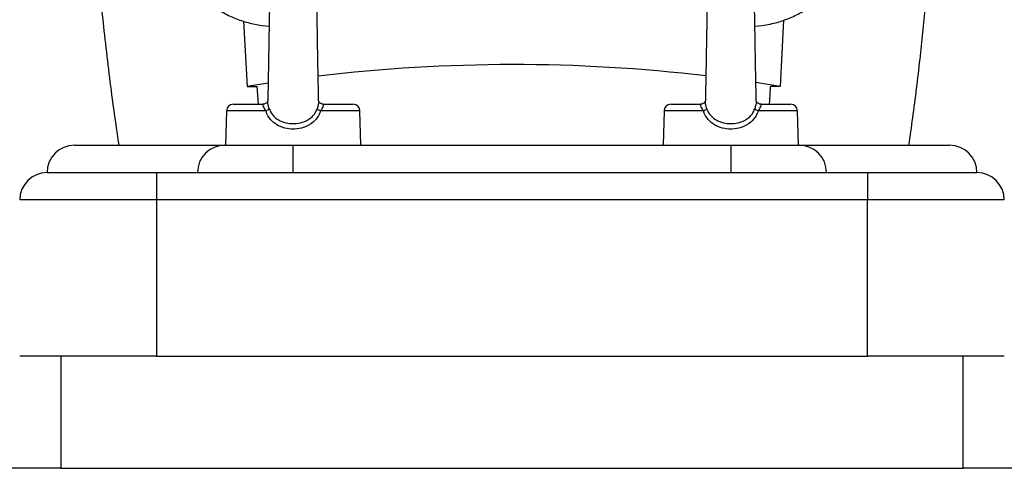
# Model space of a CAD drawing. Units: millimetres. Extents: x -1.2 to 7.5, y 1.1 to 15.7.
# Drawn here: x 0.3 to 0.5, y 11.7 to 11.8 of the extents above; entities that cross this region are included whole.
import ezdxf

# ---------------------------------------------------------------- set-up
doc = ezdxf.new("R2010")
doc.units = ezdxf.units.MM
doc.header["$MEASUREMENT"] = 0
doc.layers.get('0').update_dxf_attribs({"lineweight": 0})

# ---------------------------------------------------------------- blocks, each defined once
blk = doc.blocks.new('OPSHB_K022')
at = {"color": 7, "linetype": 'Continuous', "lineweight": 25}
for p, q in [((304.3240799138131, -628.8945878908968), (304.3247558528366, -628.906508462224)), ((304.4228349828902, -628.8944344685411), (304.4222029575887, -628.906508462224)), ((304.3274117799285, -628.8953808710909), (304.3287680575433, -628.8955214188433)), ((304.4175737777534, -628.8954862521028), (304.4189306588652, -628.8953808710909)), ((304.3285737315002, -628.9059052632189), (304.3247558528366, -628.906508462224)), ((304.3267992714229, -628.909758465085), (304.3265723937931, -628.9065009520388)), ((304.4222029575887, -628.906508462224), (304.4177724512103, -628.905813114438)), ((304.320966666359, -628.9109757111406), (304.3208021500888, -628.9172583983278)), ((304.3222162404838, -628.909758465085), (304.327612219173, -628.909758465085)), ((304.3387301878813, -628.909758465085), (304.3441262000981, -628.909758465085)), ((304.345540290493, -628.9172583983278), (304.3453757704976, -628.9109757111406)), ((304.4009666682961, -628.9109757111406), (304.4008021483007, -628.9172583983278)), ((304.4022162386956, -628.909758465085), (304.4076122173848, -628.909758465085)), ((304.4187301860931, -628.909758465085), (304.4241261983099, -628.909758465085)), ((304.4255402887049, -628.9172583983278), (304.4253757724347, -628.9109757111406)), ((304.293171221185, -628.9172583983278), (304.320671221036, -628.9172583983278)), ((304.320671221036, -628.9172583983278), (304.3331712202909, -628.9172583983278)), ((304.3331712202909, -628.9172583983278), (304.4131712185028, -628.9172583983278)), ((304.3331712202909, -628.9222583935594), (304.3331712202909, -628.9172583983278)), ((304.4131712185028, -628.9172583983278), (304.4256712177577, -628.9172583983278)), ((304.4131712185028, -628.9172583983278), (304.4131712185028, -628.9222583935594)), ((304.4256712177577, -628.9172583983278), (304.4531712176087, -628.9172583983278)), ((304.2881712185028, -628.9222583935594), (304.308171221781, -628.9222583935594)), ((304.308171221781, -628.9222583935594), (304.4381712170127, -628.9222583935594)), ((304.308171221781, -628.9222583935594), (304.308171221781, -628.9272583887911)), ((304.4381712170127, -628.9222583935594), (304.4581712202909, -628.9222583935594)), ((304.4381712170127, -628.9222583935594), (304.4381712170127, -628.9272583887911)), ((304.308171221781, -628.9272583887911), (304.2831712158206, -628.9272583887911)), ((304.4381712170127, -628.9272583887911), (304.308171221781, -628.9272583887911)), ((304.308171221781, -628.9272583887911), (304.308171221781, -628.9557584688997)), ((304.4381712170127, -628.9557584688997), (304.4381712170127, -628.9272583887911)), ((304.4631712229731, -628.9272583887911), (304.4381712170127, -628.9272583887911)), ((304.308171221781, -628.9557584688997), (304.2831712158206, -628.9557584688997)), ((304.308171221781, -628.9557584688997), (304.4381712170127, -628.9557584688997)), ((304.4631712229731, -628.9557584688997), (304.4381712170127, -628.9557584688997)), ((304.2906712161186, -628.9762584135866), (304.2656712176087, -628.9762584135866)), ((304.2906712161186, -628.9762584135866), (304.4556712226751, -628.9762584135866)), ((304.480671221185, -628.9762584135866), (304.4556712226751, -628.9762584135866))]:
    blk.add_line(p, q, dxfattribs=at)
at = {"color": 8, "linetype": 'Continuous', "lineweight": 25}
for p, q in [((304.3281609209063, -628.9109757111406), (304.320966666359, -628.9109757111406)), ((304.3453757704976, -628.9109757111406), (304.3381815420273, -628.9109757111406)), ((304.3386661091628, -628.9097566769457), (304.3387301878813, -628.909758465085)), ((304.4081609228435, -628.9109757111406), (304.4009666682961, -628.9109757111406)), ((304.4253757724347, -628.9109757111406), (304.4181815402391, -628.9109757111406)), ((304.4186661073747, -628.9097566769457), (304.4187301860931, -628.909758465085)), ((304.2906712161186, -628.9557584688997), (304.2906712161186, -628.9762584135866)), ((304.4556712226751, -628.9762584135866), (304.4556712226751, -628.9557584688997))]:
    blk.add_line(p, q, dxfattribs=at)
at = {"color": 7, "linetype": 'Continuous', "lineweight": 25}
for centre, radius, start, end in [((304.3734794059012, -629.2025253414271), 0.3, 83.27154197047273, 96.84488802824214), ((304.3222162395052, -628.9110084240771), 0.001249999999999886, 90, 178.4999999995933), ((304.3274466383329, -628.9090994637602), 0.002007611472927099, 290.8417010774968, 312.2346068726926), ((304.338894999257, -628.9091007956978), 0.002006073063721293, 227.7571971855271, 249.1667945147904), ((304.3441261992886, -628.9110084240771), 0.001250000000000095, 1.500000000406712, 90), ((304.4022162395051, -628.9110084240771), 0.00125000000000011, 90, 178.4999999995933), ((304.4074466310678, -628.9090994616612), 0.00200761670888259, 290.841925178101, 312.2346823337671), ((304.4188949748151, -628.9091008454985), 0.002006018462128759, 227.756798706864, 249.16689336957), ((304.4241261992885, -628.9110084240771), 0.001250000000000098, 1.500000000406712, 90), ((304.293171219396, -628.922258424077), 0.004999999999999886, 90, 180), ((304.3206712193962, -628.922258424077), 0.005, 90, 180), ((304.4256712193966, -628.922258424077), 0.005, 0, 90), ((304.4531712193968, -628.922258424077), 0.004999999999999886, 0, 90), ((304.2881712193968, -628.9272584240771), 0.005000000000000227, 90, 180), ((304.4581712193969, -628.9272584240771), 0.005000000000000227, 0, 90)]:
    blk.add_arc(centre, radius, start, end, dxfattribs=at)
for points, knots in [([(304.2986712174299, -628.7642584011888), (304.2982195705083, -628.7685513687522), (304.2973539887109, -628.7767788455764), (304.2964248563714, -628.7886128476214), (304.2957675063737, -628.7993838715679), (304.295345180599, -628.8090895119566), (304.2951152127281, -628.8172158851949), (304.2950080503162, -628.8238975084502), (304.2949729316189, -628.8292703299132), (304.2949817280252, -628.8339852749385), (304.2950215025532, -628.8383187839772), (304.2950999497372, -628.8431961359582), (304.295249250081, -628.8491921397407), (304.2955190533932, -628.8566078953089), (304.2959405302256, -628.8650953624806), (304.2965599551437, -628.8746510343695), (304.2974199938446, -628.8851978676358), (304.2985839733303, -628.8967152294778), (304.2998555740944, -628.9075031409474), (304.3008752444813, -628.914451766512), (304.3012871013763, -628.9172583983278)], [0, 0, 0, 0, 0.08439279211055298, 0.1617388743240447, 0.2320577006847132, 0.2953633848593574, 0.3516666251502725, 0.3909966527156213, 0.426012143767847, 0.4567128319875196, 0.4831789393057657, 0.5107405908292866, 0.5520827622802591, 0.6004423813590302, 0.6558201864761637, 0.7182220935951931, 0.7876525710522644, 0.8626951691994169, 0.9445409595017784, 1, 1, 1, 1]), ([(304.4457258002641, -628.9172583983278), (304.4459693927185, -628.9155841585597), (304.4467307625802, -628.9103511733994), (304.4477474768111, -628.901885502077), (304.4487821186087, -628.8922276229836), (304.4495154147909, -628.8841321307289), (304.4500385879793, -628.8774711222587), (304.4504079992077, -628.8721116321028), (304.4506927033592, -628.8674059447862), (304.450922768043, -628.8630789236938), (304.4511480759112, -628.8582067988063), (304.4513723278698, -628.8522139746126), (304.4515647373357, -628.844796780363), (304.4516723870258, -628.8363007010677), (304.4516496105345, -628.8267262411518), (304.4514458123542, -628.8161479868944), (304.45101045056, -628.8045812835551), (304.4502810216292, -628.7920438936372), (304.4492176812675, -628.7784789262398), (304.4481993228603, -628.7691145766082), (304.4476712213638, -628.7642584011888)], [0, 0, 0, 0, 0.03307988927955079, 0.1033941332637765, 0.166695607672449, 0.2229951084063071, 0.2623230778256446, 0.2973354471268362, 0.328034495286072, 0.354499096190845, 0.3820590638120612, 0.4233985570954162, 0.4717544910343013, 0.5271300323706186, 0.5895272895749293, 0.6589531028057916, 0.7339909430430243, 0.8158318265682487, 0.9044938525323462, 1, 1, 1, 1]), ([(304.3299812728348, -628.8546070025301), (304.3299328435934, -628.8546048690364), (304.3290368803839, -628.8545653984222), (304.3272918273971, -628.8547816574095), (304.3247956989318, -628.8552786371328), (304.3223830471108, -628.8561160096301), (304.3200920292367, -628.8572362543404), (304.3179577172779, -628.8586341725401), (304.3160131309043, -628.8602850291012), (304.3142880598345, -628.86216410187), (304.3128092905355, -628.8642423546465), (304.3115994435222, -628.8664877133342), (304.3106772628818, -628.8688656027398), (304.310056886595, -628.8713393456227), (304.3097479125447, -628.8738708378405), (304.3097550455315, -628.8764210318291), (304.3100782510266, -628.8789506752717), (304.3107124583495, -628.8814208163337), (304.3116478983176, -628.8837934172681), (304.3128702283558, -628.8860318676583), (304.3143605961197, -628.8881016287453), (304.3160959249582, -628.8899710723925), (304.3180497017176, -628.8916107237377), (304.320191431617, -628.8929974486905), (304.322489289276, -628.8941021179528), (304.3249034652574, -628.8949363632273), (304.3265757693063, -628.8952327185087), (304.3274117799285, -628.8953808710909)], [0, 0, 0, 0, 0.002375412911503151, 0.04394623070676625, 0.08551739577845359, 0.1270882980031574, 0.1686586483023293, 0.210228832248448, 0.2517991319357444, 0.2933679611203509, 0.3349372667667233, 0.376505491147286, 0.4180735242514549, 0.4596407692627367, 0.5012071416479348, 0.5427735068700672, 0.5843376394363968, 0.625903683472954, 0.6674706606032562, 0.7090365753867324, 0.7506026300749992, 0.7921701190246475, 0.8337376267819328, 0.8753058844697228, 0.9168745037861621, 0.9584442806327502, 1, 1, 1, 1]), ([(304.4189306588652, -628.8953808710909), (304.4194205368487, -628.8953011745026), (304.4207476209587, -628.8950852756878), (304.4228621994445, -628.8944785845056), (304.425213639198, -628.8934925593146), (304.427424235808, -628.8922184268165), (304.4294600939976, -628.8906814615301), (304.4312895933483, -628.888903831638), (304.4328848783327, -628.886913529647), (304.434220932708, -628.8847408768571), (304.4352776065027, -628.8824195880534), (304.4360382932038, -628.8799853044347), (304.436491444597, -628.8774756008597), (304.4366300447311, -628.8749291334829), (304.4364519449393, -628.8723851104478), (304.4359599565016, -628.8698827281446), (304.4351615956413, -628.8674605970302), (304.4340691546169, -628.8651560556337), (304.4326995665216, -628.8630045387844), (304.4310738292681, -628.8610391865786), (304.4292170154824, -628.8592903963663), (304.4271578371528, -628.8577845532617), (304.42492776744, -628.8565467937875), (304.4225614564368, -628.8555899536653), (304.4200950038268, -628.8549509302972), (304.4180134205037, -628.8546266527635), (304.4167650255633, -628.854635246706), (304.4163655133727, -628.8546379969454)], [0, 0, 0, 0, 0.02431600826648123, 0.06587229736326691, 0.1074464741325849, 0.1490196932597325, 0.190592748937006, 0.2321660319360423, 0.2737368758881795, 0.3153094305229007, 0.3568790318573303, 0.3984497108409246, 0.4400195304747654, 0.4815877740597917, 0.5231570504542611, 0.5647274127718793, 0.6062963225509129, 0.6478643787196199, 0.6894335870438082, 0.7310030241186426, 0.7725732970708566, 0.8141449453818745, 0.8557159005059958, 0.8972879968245969, 0.9388609482204432, 0.980434239405477, 1, 1, 1, 1]), ([(304.3291667977157, -628.880979912076), (304.3291587539708, -628.8809881612993), (304.3291405495658, -628.8810068307403), (304.3290781226744, -628.8815466161511), (304.3290379103811, -628.8826452454252), (304.3289794657587, -628.8844841199368), (304.3289369985898, -628.8863397327996), (304.3289007353107, -628.8880759681341), (304.3288581054578, -628.8902964873718), (304.3288153233663, -628.8927179299507), (304.3287712346611, -628.8953261495366), (304.3287350769671, -628.8974963573642), (304.3286944913017, -628.8999266182939), (304.3286476028335, -628.9026738343267), (304.3285939643458, -628.9055919670666), (304.3285489431921, -628.9078872102732), (304.3285220066447, -628.9089002706203), (304.3285151028815, -628.9091599152422)], [0, 0, 0, 0, 0.04423234328857846, 0.1001055602997323, 0.1997794403485278, 0.283889900885041, 0.3520711870766575, 0.4043154919895717, 0.4511950733032719, 0.5499498217511962, 0.6019935421166396, 0.6559394812795458, 0.7177716422675654, 0.7903743878000876, 0.8736932864663031, 0.9676279315653777, 1, 1, 1, 1]), ([(304.3378275947454, -628.9092139170504), (304.3378254135279, -628.9091345410352), (304.3378054410825, -628.9084077296271), (304.3377696308391, -628.906643281703), (304.3377224585694, -628.9042067044758), (304.3376804096562, -628.9018284134772), (304.3376294334204, -628.8988345818359), (304.3375796878674, -628.8958230681887), (304.3375327308515, -628.893053838739), (304.3375028825541, -628.8913499963572), (304.3374790872396, -628.8900418085951), (304.3374582016015, -628.888933286349), (304.3374340312677, -628.8877007957899), (304.3374012656515, -628.8861502571435), (304.3373632606392, -628.8845281868698), (304.3373196900113, -628.8830143753861), (304.3372745233493, -628.8817603574133), (304.3372231406276, -628.8807893647161), (304.3371860110939, -628.8806408319542), (304.3371664153221, -628.880562441144)], [0, 0, 0, 0, 0.01004797881526404, 0.0920049415113892, 0.1638046018936639, 0.2255428068629894, 0.2834619263336329, 0.3961385798707138, 0.4509942704338847, 0.4975982137596422, 0.5321498436368655, 0.5595102869036167, 0.5928500909006504, 0.6421209691048136, 0.7073733359090174, 0.7668697427202319, 0.8354583969756638, 0.9131602386824292, 1, 1, 1, 1]), ([(304.4091667996528, -628.880979912076), (304.4091587558789, -628.8809881612991), (304.4091405514075, -628.8810068307397), (304.4090781252791, -628.8815466161594), (304.4090379079227, -628.8826452454143), (304.4089794626363, -628.8844841199078), (304.4089370009889, -628.8863397328196), (304.4089007383565, -628.8880759681679), (304.4088581011476, -628.8902964873167), (304.4088153194872, -628.8927179298953), (304.408771237526, -628.8953261495726), (304.4087350796746, -628.8974963573977), (304.4086944879993, -628.8999266182483), (304.4086476015493, -628.9026738343351), (304.4085939623903, -628.9055919670639), (304.4085489414167, -628.9078872102734), (304.4085220048593, -628.9089002706203), (304.4085151010933, -628.9091599152422)], [0, 0, 0, 0, 0.04423234321839136, 0.1001055601408865, 0.1997794415977364, 0.2838899020007846, 0.352071186498126, 0.4043154913281399, 0.4511950741743251, 0.5499498224655471, 0.6019935411437193, 0.6559394802210251, 0.7177716427154002, 0.7903743881327177, 0.8736932866667242, 0.967627931616745, 0.9999999999999999, 0.9999999999999999, 0.9999999999999999, 0.9999999999999999]), ([(304.4178275966826, -628.9092139170504), (304.4178254154778, -628.9091345410351), (304.4178054431433, -628.908407729613), (304.4177696276049, -628.9066432817388), (304.4177224571233, -628.9042067044713), (304.4176804076889, -628.9018284134798), (304.4176294322025, -628.8988345818268), (304.4175796828615, -628.8958230682618), (304.4175327340856, -628.8930538386983), (304.4175028836173, -628.8913499963703), (304.4174790908957, -628.890041808551), (304.4174581981917, -628.8889332863907), (304.4174340302072, -628.8877007957791), (304.4174012634932, -628.8861502571485), (304.4173632592548, -628.8845281868664), (304.4173196870553, -628.8830143754069), (304.4172745268681, -628.8817603573933), (304.4172231420918, -628.88078936472), (304.4171860128674, -628.8806408319556), (304.4171664172592, -628.880562441144)], [0, 0, 0, 0, 0.01004797881544644, 0.09200494307759866, 0.1638046034611768, 0.2255428084316231, 0.2834619279033179, 0.3961385814424444, 0.4509942704332147, 0.4975982137598182, 0.5321498436376686, 0.5595102884777149, 0.5928500924753539, 0.6421209706804115, 0.7073733374857999, 0.7668697442980944, 0.8354583969726768, 0.9131602386808527, 1, 1, 1, 1]), ([(304.3247558528366, -628.906508462224), (304.3253196520884, -628.906508462224), (304.3263450737133, -628.906508462224), (304.3264279699153, -628.906508462224), (304.3264652879718, -628.906508462224)], [0, 0, 0, 0, 0.5498218867832002, 1, 1, 1, 1]), ([(304.4203911775532, -628.9065025017595), (304.4203534131704, -628.9072520837265), (304.4202986798002, -628.9083384816751), (304.4202082075864, -628.909422413634), (304.4201801584842, -628.909758465085)], [0, 0, 0, 0, 0.6899699763057143, 1, 1, 1, 1]), ([(304.4222029575887, -628.906508462224), (304.4216388836732, -628.906508462224), (304.4206135846136, -628.906508462224), (304.4205309875071, -628.906508462224), (304.4204938316527, -628.906508462224)], [0, 0, 0, 0, 0.5501554981944778, 1, 1, 1, 1]), ([(304.3285192230525, -628.9091923401689), (304.3285193154044, -628.9091911241454), (304.3285209268408, -628.9091699059592), (304.3285091531772, -628.9092473442389), (304.328383002062, -628.9094495560896), (304.3280979086105, -628.9096631697743), (304.327794141209, -628.9097815075719), (304.3276318886721, -628.9097520780455), (304.3276151807788, -628.9097490475511)], [0, 0, 0, 0, 0.01200236960230561, 0.2094272928297911, 0.4390951413765376, 0.699086771186788, 0.9690135739079491, 1, 1, 1, 1]), ([(304.3387160206022, -628.9097488091326), (304.338698788156, -628.9097517814977), (304.3385342849317, -628.9097801560907), (304.3382418360399, -628.9096614916899), (304.33796963191, -628.9094540141838), (304.3378495922327, -628.9092794489057), (304.3378205137917, -628.9091724083365), (304.337823098381, -628.90919203874), (304.3378235304537, -628.9091953204012)], [0, 0, 0, 0, 0.03260896383079688, 0.3112895063099078, 0.5493186205374027, 0.7488552456553034, 0.9580155348383399, 0.9999999999999999, 0.9999999999999999, 0.9999999999999999, 0.9999999999999999]), ([(304.4085192212644, -628.9091923401689), (304.4085193149014, -628.9091911241454), (304.4085209487695, -628.9091699059835), (304.4085091381414, -628.9092473438749), (304.4083830089377, -628.9094495565558), (304.4080979099046, -628.9096631697564), (304.4077941383341, -628.9097815088487), (304.4076318893478, -628.9097520780173), (304.4076151827159, -628.9097490475511)], [0, 0, 0, 0, 0.01200239769111924, 0.2094275461168748, 0.4390949373647962, 0.6990866999995666, 0.9690152288720194, 1, 1, 1, 1]), ([(304.4187160225394, -628.9097488091326), (304.4186987888308, -628.9097517815234), (304.4185342811153, -628.9097801550573), (304.4182418351467, -628.9096614922025), (304.4179696303801, -628.9094540140684), (304.4178495890475, -628.9092794490234), (304.4178205159344, -628.9091724083419), (304.4178231003472, -628.9091920387385), (304.4178235323909, -628.9091953204012)], [0, 0, 0, 0, 0.03261058979448576, 0.3112907226289372, 0.5493194869670766, 0.7488558187774067, 0.9580155965531326, 0.9999999999999999, 0.9999999999999999, 0.9999999999999999, 0.9999999999999999]), ([(304.327612219173, -628.909758465085), (304.3276078874325, -628.9097732689241), (304.3275991911989, -628.9098029885378), (304.3276321707264, -628.9100361727602), (304.3277711422563, -628.9103615636479), (304.3279660845057, -628.9106872117882), (304.3281107463565, -628.9109014163729), (304.3281609209063, -628.9109757111406)], [0, 0, 0, 0, 0.2137887769524993, 0.4291940610906988, 0.648313105543026, 0.8780208360419882, 1, 1, 1, 1]), ([(304.3381815420273, -628.9109757111406), (304.3380605013901, -628.9112819275914), (304.3377488460639, -628.9120703734444), (304.3367678922834, -628.913235495516), (304.3352177118415, -628.9140742011812), (304.3335302390917, -628.9143618742163), (304.3319467871099, -628.914256247659), (304.3304926674766, -628.9137861156756), (304.329198302282, -628.9128631854651), (304.3284821575964, -628.9118442287651), (304.3282274069581, -628.9111554674062), (304.3281609209063, -628.9109757111406)], [0, 0, 0, 0, 0.0765356226631989, 0.197063855089703, 0.3523834011308059, 0.4804971469125177, 0.5849403522506943, 0.7130941146181479, 0.8290871826432678, 0.9553943475732101, 0.9999999999999999, 0.9999999999999999, 0.9999999999999999, 0.9999999999999999]), ([(304.3287960903528, -628.9105858967638), (304.3288505212951, -628.9107331475722), (304.3290597972866, -628.9112992972197), (304.3296784337601, -628.9121403619944), (304.3308061913014, -628.912880441495), (304.3320846985309, -628.9132563491092), (304.3334902016306, -628.9133413801057), (304.3349751199768, -628.9131116019763), (304.336331956327, -628.9124474296045), (304.3371888413623, -628.9114871679516), (304.3374469260727, -628.9108365765471), (304.3375463688555, -628.9105858967638)], [0, 0, 0, 0, 0.04237644200662537, 0.1629288692260211, 0.2781355646906761, 0.4106094545469212, 0.5205269843900552, 0.654661929304729, 0.8115269788261993, 0.92737934165873, 1, 1, 1, 1]), ([(304.3383645729902, -628.9096756146288), (304.3382935813663, -628.9096583838977), (304.3382166094108, -628.9096397016506), (304.338170450683, -628.9095992452874), (304.3381668643835, -628.9095961020327)], [0, 0, 0, 0, 0.9223050601654746, 1, 1, 1, 1]), ([(304.3381815420273, -628.9109757111406), (304.3382796351836, -628.9108292347487), (304.3384748027894, -628.910537803137), (304.3386661663209, -628.9101605990651), (304.3387430482146, -628.9098808830161), (304.3387337715996, -628.9097683378728), (304.338730966114, -628.9097606090395), (304.3387301878813, -628.909758465085)], [0, 0, 0, 0, 0.2420707488581182, 0.4816275686177162, 0.7071996373126728, 0.9187780834959265, 1, 1, 1, 1]), ([(304.4076122173848, -628.909758465085), (304.4076078872505, -628.909773268911), (304.4075991942402, -628.9098029884991), (304.4076321719887, -628.9100361729439), (304.4077711456832, -628.9103615625904), (304.4079660813206, -628.9106872137164), (304.4081107467329, -628.9109014165126), (304.4081609228435, -628.9109757111406)], [0, 0, 0, 0, 0.2137887323907512, 0.4291939893394162, 0.6483130061334393, 0.878020012454915, 1, 1, 1, 1]), ([(304.4181815402391, -628.9109757111406), (304.4180604994792, -628.9112819274916), (304.417748844113, -628.9120703723852), (304.4167678943379, -628.9132354979911), (304.4152177115013, -628.9140741995883), (304.4135302387678, -628.9143618744394), (304.4119467875982, -628.9142562483274), (304.4104926680376, -628.9137861150597), (304.4091983055661, -628.9128631841319), (304.4084821532689, -628.911844230986), (304.4082274074601, -628.9111554674912), (304.4081609228435, -628.9109757111406)], [0, 0, 0, 0, 0.07653563332713734, 0.1970637070307245, 0.3523835181179778, 0.4804970026803655, 0.5849405062567252, 0.7130940196306016, 0.8290871038173845, 0.9553944442379596, 1, 1, 1, 1]), ([(304.4087960885647, -628.9105858967638), (304.4088505208794, -628.910733147529), (304.4090598017003, -628.9112992957947), (304.4096784345749, -628.9121403609427), (304.4108061910549, -628.9128804433501), (304.4120846995021, -628.9132563484432), (304.4134902022572, -628.9133413803881), (304.4149751196039, -628.913111601499), (304.4163319540059, -628.9124474282744), (304.4171888433831, -628.9114871689902), (304.4174469281144, -628.9108365766308), (304.4175463707926, -628.9105858967638)], [0, 0, 0, 0, 0.04237656269370389, 0.1629289834577251, 0.2781354022091628, 0.4106096011562248, 0.5205271251134648, 0.6546617340699552, 0.8115267751915729, 0.9273793455474408, 0.9999999999999999, 0.9999999999999999, 0.9999999999999999, 0.9999999999999999]), ([(304.4183645749274, -628.9096756146288), (304.4182935882556, -628.9096583822298), (304.4182166210987, -628.9096396980356), (304.4181704501599, -628.9095992452839), (304.4181668625953, -628.9095961020327)], [0, 0, 0, 0, 0.9222982092547366, 1, 1, 1, 1]), ([(304.4181815402391, -628.9109757111406), (304.4182796328807, -628.9108292346431), (304.418474799688, -628.9105378024861), (304.4186661706601, -628.9101605998397), (304.4187430448957, -628.9098808827708), (304.4187337699324, -628.9097683378882), (304.4187309643523, -628.9097606090429), (304.4187301860931, -628.909758465085)], [0, 0, 0, 0, 0.2420706734742878, 0.4816279722770393, 0.7071997284943333, 0.9187781087894374, 1, 1, 1, 1])]:
    blk.add_open_spline(points, degree=3, knots=knots, dxfattribs=at)
at = {"color": 8, "linetype": 'Continuous', "lineweight": 25}
for points, knots in [([(304.3287960903528, -628.9105858967638), (304.3287571329722, -628.9104656016906), (304.3286482354599, -628.9101293410389), (304.3285296349642, -628.9096315049101), (304.3285079923882, -628.9092996262025), (304.3285187302019, -628.9091754590432), (304.3285200537923, -628.9091601536608)], [0, 0, 0, 0, 0.221817843837033, 0.6200471117098513, 0.9531653594657487, 0.9999999999999999, 0.9999999999999999, 0.9999999999999999, 0.9999999999999999]), ([(304.4087960885647, -628.9105858967638), (304.4087571307866, -628.9104656017207), (304.4086482322411, -628.9101293413953), (304.4085296443693, -628.9096315044752), (304.4085079820754, -628.9092996259899), (304.408518730793, -628.9091754590414), (304.4085200557294, -628.9091601536608)], [0, 0, 0, 0, 0.2218178990288458, 0.6200468202457667, 0.9531652495870168, 1, 1, 1, 1]), ([(304.3378241600278, -628.9092142746782), (304.3378252383492, -628.9092192834615), (304.337831317691, -628.9092475218849), (304.3378240875501, -628.9094354709928), (304.3377986873085, -628.9096583177918), (304.3377053333672, -628.9100830793169), (304.3376208978381, -628.9103501556378), (304.3375463688555, -628.9105858967638)], [0, 0, 0, 0, 0.01979305457304349, 0.1115889081972477, 0.4854370533113065, 0.545809047946612, 1, 1, 1, 1]), ([(304.4178241582396, -628.9092142746782), (304.4178252365611, -628.9092192834615), (304.4178313159029, -628.909247521885), (304.4178240857565, -628.9094354709913), (304.4177986855722, -628.9096583178068), (304.4177053315545, -628.9100830789969), (304.4176208980109, -628.9103501555077), (304.4175463707926, -628.9105858967638)], [0, 0, 0, 0, 0.01979306675310628, 0.111588976865775, 0.485437352034971, 0.5458093838214237, 1, 1, 1, 1])]:
    blk.add_open_spline(points, degree=3, knots=knots, dxfattribs=at)

msp = doc.modelspace()

# ---------------------------------------------------------------- block references
msp.add_blockref('OPSHB_K022', (-303.9805066570714, 640.6486747406714))

doc.saveas('drawing.dxf')
